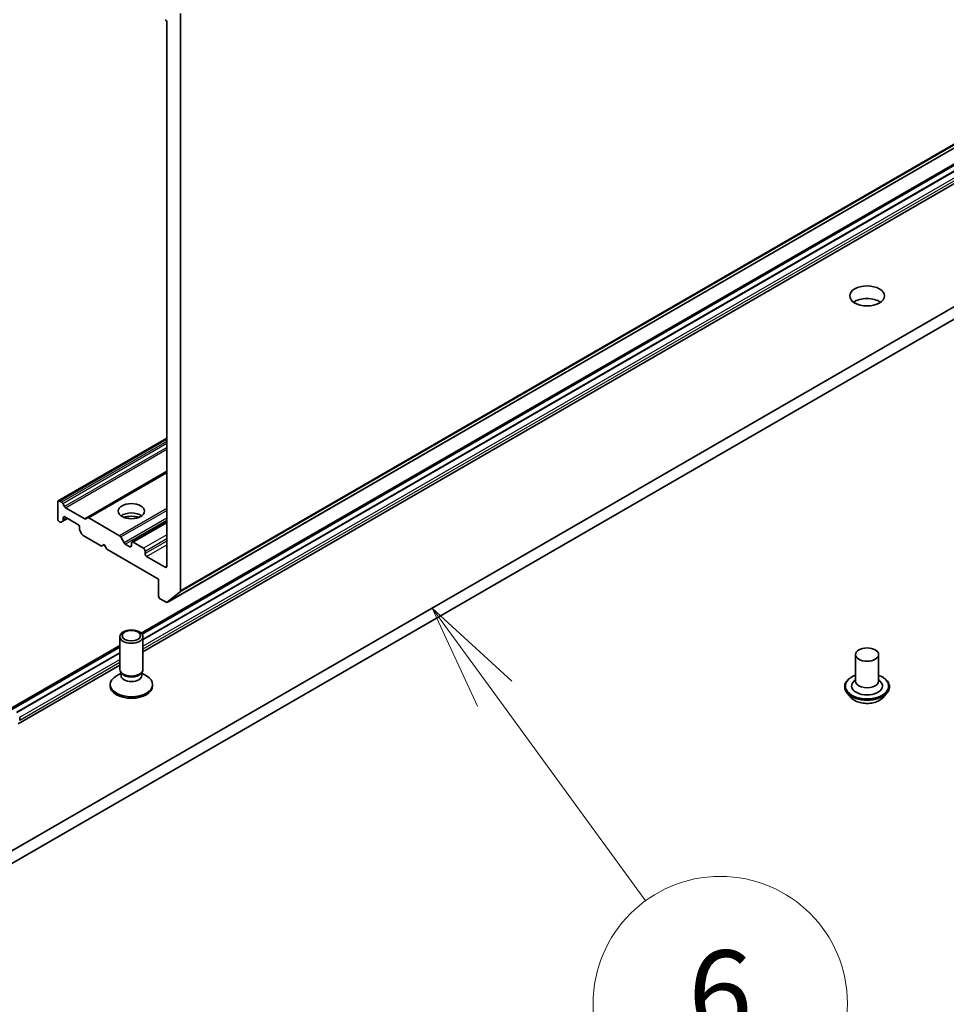
# Model space of a CAD drawing. Units: millimetres. Extents: x 80 to 10892, y 44 to 2011.
# Drawn here: x 1695 to 1815, y 346 to 474 of the extents above; entities that cross this region are included whole.
import ezdxf

# ---------------------------------------------------------------- set-up
doc = ezdxf.new("R2010")
doc.units = ezdxf.units.MM
doc.header["$LTSCALE"] = 5.5
for name, color, linetype, lineweight in [('Symbol (TK)', 100, 'Continuous', 18), ('Visible (ISO)', 7, 'Continuous', 35), ('Visible Narrow (ISO)', 7, 'Continuous', 25)]:
    doc.layers.add(name, color=color, linetype=linetype, lineweight=lineweight)
doc.styles.add('Note Text (TK2)', font='MS PGothic.ttf')

# ---------------------------------------------------------------- blocks, each defined once
blk = doc.blocks.new('Balloon11')
at = {"layer": 'Symbol (TK)', "color": 100}
for p, q in [((319.428, 70.294), (317.956, 72.314)), ((319.832, 70.588), (317.956, 72.314)), ((317.956, 72.314), (319.024, 69.999)), ((319.428, 70.294), (322.993, 65.399))]:
    blk.add_line(p, q, dxfattribs=at)
at = {"layer": 'Symbol (TK)'}
blk.add_circle((324.753, 62.983), 3, dxfattribs=at)
at = {"layer": 'Symbol (TK)', "color": 7, "insert": (324.753, 62.977), "char_height": 2, "attachment_point": 5, "style": 'Note Text (TK2)'}
blk.add_mtext('6', dxfattribs=at)

msp = doc.modelspace()

# ---------------------------------------------------------------- linework, layer by layer
at = {"layer": 'Visible (ISO)'}
for p, q in [((1714.3722, 398.4666), (1983.0728, 553.6009)), ((1711.0111, 394.461), (1969.8549, 543.9045)), ((1969.8549, 543.7109), (1711.1217, 394.3313)), ((1969.8549, 542.9761), (1711.2253, 393.6563)), ((1969.8549, 542.9598), (1711.2253, 393.6399)), ((1711.2253, 392.0362), (1969.8549, 541.356)), ((1949.9295, 513.8767), (1674.1579, 354.6598)), ((1674.1579, 353.0269), (1949.9295, 512.2437)), ((1716.0893, 399.9416), (1716.0893, 474.8819)), ((1714.3215, 473.705), (1714.3215, 403.1597)), ((1700.2415, 411.6253), (1714.3215, 419.7544)), ((1714.3215, 415.3664), (1704.0417, 409.4313)), ((1700.1794, 411.488), (1700.1794, 409.2835)), ((1700.6572, 411.4571), (1700.3915, 411.6105)), ((1700.8072, 411.2987), (1701.0365, 410.9016)), ((1703.6624, 409.3138), (1701.1865, 410.7433)), ((1700.3915, 408.916), (1700.4451, 408.8851)), ((1700.8244, 409.0026), (1700.5951, 408.8703)), ((1700.8244, 409.0026), (1701.4522, 409.3651)), ((1700.8865, 409.14), (1700.8865, 409.4468)), ((1701.0986, 409.5692), (1702.7957, 408.5894)), ((1703.8124, 409.2989), (1704.0417, 409.4313)), ((1708.1879, 407.1092), (1704.1917, 409.4165)), ((1709.7875, 406.2773), (1714.3215, 408.895)), ((1703.0078, 408.222), (1703.0078, 407.9152)), ((1703.2992, 407.309), (1703.07, 407.7062)), ((1703.4492, 407.1507), (1705.8363, 405.7725)), ((1708.3379, 406.9509), (1708.7793, 406.1863)), ((1705.8363, 405.7725), (1706.1898, 405.9767)), ((1706.1898, 405.9767), (1706.5434, 405.3643)), ((1706.5434, 405.3643), (1713.2609, 401.4859)), ((1709.5132, 405.6909), (1708.9293, 406.028)), ((1709.7253, 406.14), (1709.7253, 405.8134)), ((1711.281, 405.4868), (1709.9375, 406.2624)), ((1711.4931, 404.7927), (1711.4931, 405.1193)), ((1714.1094, 403.0373), (1711.7052, 404.4253)), ((1713.2609, 401.4859), (1713.2609, 399.2814)), ((1713.473, 398.914), (1714.2222, 398.4814)), ((1716.0401, 399.8132), (1714.3851, 398.4755)), ((1708.2253, 389.7719), (1708.2253, 394.015)), ((1711.2253, 389.7719), (1711.2253, 394.015)), ((1693.919, 384.5929), (1708.2253, 392.8527)), ((1708.2253, 392.6591), (1694.2043, 384.564)), ((1708.2253, 391.9242), (1694.8407, 384.1966)), ((1708.2253, 391.9079), (1694.8407, 384.1803)), ((1803.6848, 391.688), (1803.6848, 388.2587)), ((1806.6848, 391.688), (1806.6848, 388.2587)), ((1695.0225, 382.6815), (1708.2253, 390.3041)), ((1708.3787, 389.2775), (1707.7808, 388.9323)), ((1708.4657, 389.2466), (1708.3222, 389.4658)), ((1708.3787, 388.9554), (1708.3787, 389.3795)), ((1710.985, 389.2466), (1711.1285, 389.4658)), ((1711.072, 388.9554), (1711.072, 389.3795)), ((1711.072, 389.2775), (1711.6699, 388.9323)), ((1803.6848, 388.4604), (1803.3907, 388.1158)), ((1806.6848, 388.4604), (1806.9788, 388.1158)), ((1706.9753, 387.6082), (1706.9753, 387.8096)), ((1712.4753, 387.6082), (1712.4753, 387.8096)), ((1802.2848, 387.5238), (1802.2848, 387.4906)), ((1808.0848, 387.5238), (1808.0848, 387.4906)), ((1803.134, 386.0872), (1802.6379, 386.6406)), ((1807.2356, 386.0872), (1807.7316, 386.6406)), ((1695.2297, 383.1392), (1695.2297, 383.5475))]:
    msp.add_line(p, q, dxfattribs=at)
for centre, major_axis, start_param, end_param in [((1714.1094, 473.8275), (-0.15, 0.2598), 3.92699082, 5.49778714), ((1805.1848, 436.5953), (-2.25, 0), 3.82126647, 5.60351149), ((1700.3915, 411.3655), (-0.15, 0.2598), 5.49778714, 7.06858347), ((1700.6572, 411.2121), (0.15, -0.2598), 1.57079633, 2.35619449), ((1701.1865, 410.9882), (0.15, -0.2598), 4.71238898, 5.49778714), ((1700.3915, 409.161), (-0.15, 0.2598), 0.78539816, 2.35619449), ((1700.4451, 409.1301), (0.15, -0.2598), 5.49778714, 6.28318531), ((1700.6744, 409.2625), (0.15, -0.2598), 0, 0.78539816), ((1701.0986, 409.3243), (-0.15, 0.2598), 5.49778714, 7.06858347), ((1703.6624, 409.5587), (0.15, -0.2598), 5.49778714, 6.28318531), ((1704.1917, 409.1715), (-0.15, 0.2598), 5.49778714, 6.28318531), ((1709.7253, 409.0793), (1.7, 0), 0.67374591, 2.46784674), ((1709.7253, 407.6097), (-3.5, 0), 4.40529705, 5.01948091), ((1702.7957, 408.3445), (-0.15, 0.2598), 3.92699082, 5.49778714), ((1703.22, 407.7928), (-0.15, 0.2598), 0.78539816, 1.57079633), ((1703.4492, 407.3956), (-0.15, 0.2598), 1.57079633, 2.35619449), ((1708.1879, 406.8643), (0.15, -0.2598), 1.57079633, 2.35619449), ((1709.9375, 406.0175), (-0.15, 0.2598), 5.49778714, 7.06858347), ((1708.9293, 406.2729), (0.15, -0.2598), 4.71238898, 5.49778714), ((1709.5132, 405.9358), (0.15, -0.2598), 5.49778714, 7.06858347), ((1711.281, 405.2418), (0.15, -0.2598), 0.78539816, 2.35619449), ((1711.7052, 404.6703), (0.15, -0.2598), 3.92699082, 5.49778714), ((1714.1094, 403.2822), (0.15, -0.2598), 5.49778714, 7.06858347), ((1715.8772, 400.0641), (0.15, -0.2598), 0.09065989, 0.78539816), ((1713.473, 399.1589), (-0.15, 0.2598), 0.78539816, 2.35619449), ((1714.2222, 398.7264), (0.15, -0.2598), 5.49778714, 6.37384519), ((1709.7253, 389.7719), (-1.5, 0), 0, 3.14159265), ((1709.7253, 387.8096), (-2.75, 0), 5.49778714, 10.21017612), ((1709.7253, 388.9554), (-1.3466, 0), 0, 3.14159265), ((1709.7253, 389.5215), (-1.3466, 0), 0.36136712, 2.78022553), ((1709.7253, 387.6082), (-2.75, 0), 0, 3.14159265), ((1805.1848, 387.6055), (2, 0), 2.68383053, 6.74094743), ((1805.1848, 388.2587), (1.5, 0), 3.14159265, 6.28318531)]:
    msp.add_ellipse(centre, major_axis=major_axis, ratio=0.57735027, start_param=start_param, end_param=end_param, dxfattribs=at)
for centre, major_axis in [((1805.1848, 438.2283), (2.25, 0)), ((1709.7253, 410.3041), (1.7, 0)), ((1709.7253, 394.015), (1.5, 0)), ((1709.7253, 394.1402), (-1.1933, 0)), ((1805.1848, 391.688), (-1.5, 0))]:
    msp.add_ellipse(centre, major_axis=major_axis, ratio=0.57735027, dxfattribs=at)
for points, knots in [([(1802.2848, 387.5238), (1802.2848, 387.7026), (1802.3319, 387.881), (1802.5147, 388.2227), (1802.6537, 388.3853), (1803.0124, 388.6802), (1803.2351, 388.8113), (1803.5509, 388.9454), (1803.617, 388.9711), (1803.6848, 388.9952)], [2.35619449, 2.35619449, 2.35619449, 2.35619449, 2.65590507, 2.65590507, 2.96831605, 2.96831605, 3.29280909, 3.29280909, 3.37572406, 3.37572406, 3.37572406, 3.37572406]), ([(1806.6848, 388.9952), (1806.7781, 388.962), (1806.8683, 388.9258), (1807.2017, 388.7747), (1807.4184, 388.6388), (1807.7681, 388.3303), (1807.9016, 388.1578), (1808.0506, 387.8286), (1808.0848, 387.6763), (1808.0848, 387.5238)], [4.47825757, 4.47825757, 4.47825757, 4.47825757, 4.59247646, 4.59247646, 4.91827385, 4.91827385, 5.2421889, 5.2421889, 5.49778714, 5.49778714, 5.49778714, 5.49778714]), ([(1802.6379, 386.6406), (1802.5932, 386.6905), (1802.5522, 386.742), (1802.4783, 386.8483), (1802.4453, 386.903), (1802.3881, 387.0152), (1802.3638, 387.0726), (1802.3246, 387.1896), (1802.3097, 387.2491), (1802.2898, 387.3693), (1802.2848, 387.4299), (1802.2848, 387.4906)], [1.878627878, 1.878627878, 1.878627878, 1.878627878, 1.974141201, 1.974141201, 2.069654523, 2.069654523, 2.165167845, 2.165167845, 2.260681168, 2.260681168, 2.35619449, 2.35619449, 2.35619449, 2.35619449]), ([(1808.0848, 387.4906), (1808.0848, 387.4299), (1808.0797, 387.3693), (1808.0598, 387.2491), (1808.0449, 387.1896), (1808.0057, 387.0726), (1807.9814, 387.0152), (1807.9242, 386.903), (1807.8912, 386.8483), (1807.8173, 386.742), (1807.7763, 386.6905), (1807.7316, 386.6406)], [5.497787144, 5.497787144, 5.497787144, 5.497787144, 5.593300466, 5.593300466, 5.688813789, 5.688813789, 5.784327111, 5.784327111, 5.879840433, 5.879840433, 5.975353756, 5.975353756, 5.975353756, 5.975353756]), ([(1807.2356, 386.0872), (1807.1128, 385.9503), (1806.957, 385.8302), (1806.5893, 385.6235), (1806.3751, 385.5384), (1805.9154, 385.4141), (1805.67, 385.3749), (1805.1727, 385.3447), (1804.9208, 385.3536), (1804.4334, 385.4184), (1804.198, 385.4745), (1803.7653, 385.6305), (1803.5683, 385.7307), (1803.3006, 385.9224), (1803.2108, 386.0016), (1803.134, 386.0872)], [5.97535376, 5.97535376, 5.97535376, 5.97535376, 6.29636668, 6.29636668, 6.63079528, 6.63079528, 6.96387273, 6.96387273, 7.29518617, 7.29518617, 7.62692208, 7.62692208, 7.96090005, 7.96090005, 8.16181319, 8.16181319, 8.16181319, 8.16181319])]:
    msp.add_open_spline(points, degree=3, knots=knots, dxfattribs=at)
at = {"layer": 'Visible Narrow (ISO)'}
for p, q in [((1716.0401, 399.8132), (1984.7407, 554.9475)), ((1984.7899, 555.076), (1716.0893, 399.9416)), ((1983.0857, 553.6098), (1714.3851, 398.4755)), ((1711.1095, 394.3487), (1969.8549, 543.7354)), ((1711.2253, 393.5991), (1969.8549, 542.9189)), ((1711.2253, 392.7826), (1969.8549, 542.1024)), ((1969.8549, 541.6942), (1711.2253, 392.3744)), ((1700.3915, 411.6105), (1714.3215, 419.653)), ((1714.3215, 419.3462), (1700.6572, 411.4571)), ((1700.8072, 411.2987), (1714.3215, 419.1012)), ((1714.3215, 418.5717), (1701.0365, 410.9016)), ((1701.1865, 410.7433), (1714.3215, 418.3268)), ((1714.3215, 415.4678), (1703.6624, 409.3138)), ((1704.1917, 409.4165), (1714.3215, 415.2649)), ((1714.3215, 410.6505), (1708.1879, 407.1092)), ((1708.3379, 406.9509), (1714.3215, 410.4056)), ((1700.8865, 409.4468), (1701.0986, 409.5692)), ((1701.3643, 409.4158), (1700.8865, 409.14)), ((1714.3215, 409.3861), (1708.7793, 406.1863)), ((1708.9293, 406.028), (1714.3215, 409.1412)), ((1709.9375, 406.2624), (1714.3215, 408.7936)), ((1714.3215, 407.2422), (1711.281, 405.4868)), ((1711.4931, 405.1193), (1714.3215, 406.7523)), ((1714.3215, 406.4257), (1711.4931, 404.7927)), ((1709.7253, 405.8134), (1709.5132, 405.6909)), ((1711.7052, 404.4253), (1714.3215, 405.9358)), ((1714.3215, 403.1597), (1714.1094, 403.0373)), ((1694.169, 384.5681), (1708.2253, 392.6836)), ((1694.8761, 384.1599), (1708.2253, 391.8671)), ((1695.2297, 383.5475), (1708.2253, 391.0506)), ((1708.2253, 390.6423), (1695.2297, 383.1392))]:
    msp.add_line(p, q, dxfattribs=at)
for centre, major_axis, start_param, end_param in [((1805.1848, 387.6055), (2.8, 0), 2.13614976, 7.2886282), ((1805.1848, 387.5238), (-2.9, 0), 0, 3.14159265), ((1805.1848, 387.4906), (2.9, 0), 3.14159265, 6.28318531), ((1805.1848, 387.4016), (-2.8677, 0), 0.47756661, 2.66402604), ((1805.1848, 386.7), (-2.3092, 0), 0.47756661, 2.66402604)]:
    msp.add_ellipse(centre, major_axis=major_axis, ratio=0.57735027, start_param=start_param, end_param=end_param, dxfattribs=at)

# ---------------------------------------------------------------- block references
at = {"layer": 'Symbol (TK)', "xscale": 5.5, "yscale": 5.5, "zscale": 5.5}
msp.add_blockref('Balloon11', (0, 0), dxfattribs=at)

doc.saveas('drawing.dxf')
